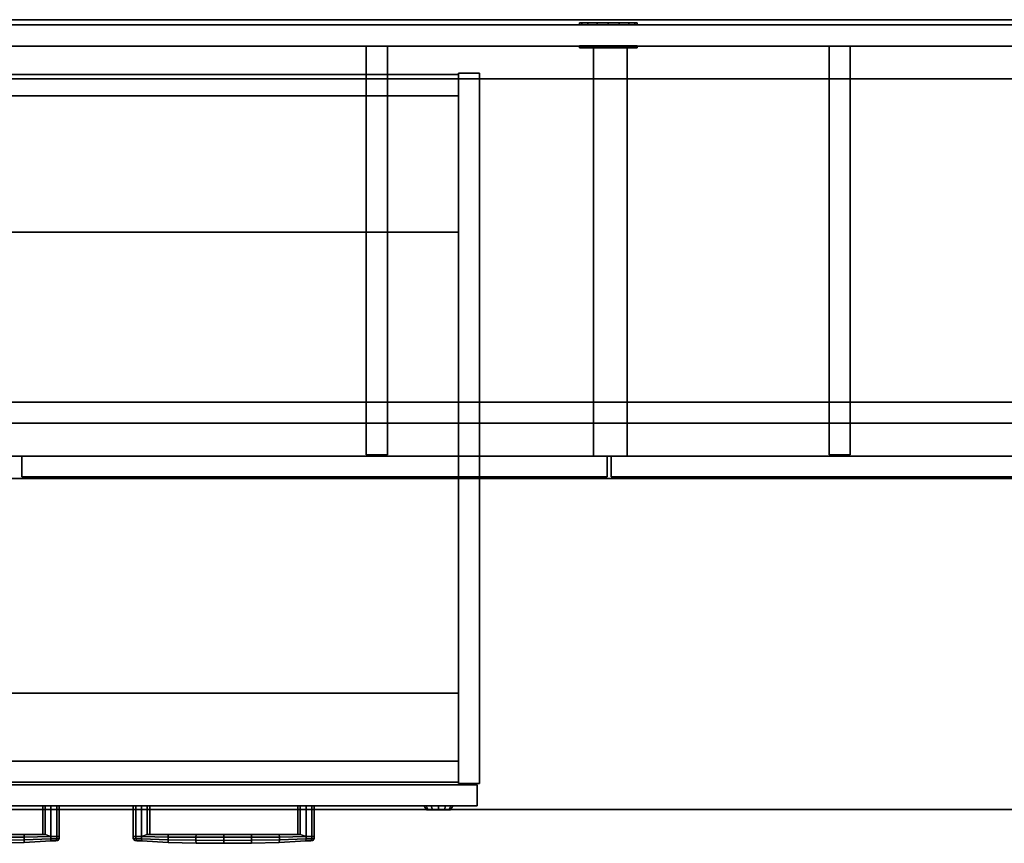
# Model space of a CAD drawing. Units: inches. Extents: x 9 to 299, y 9 to 106.
# Drawn here: x 221 to 251, y 81 to 106 of the extents above; entities that cross this region are included whole.
import ezdxf

# ---------------------------------------------------------------- set-up
doc = ezdxf.new("R2010")
doc.units = ezdxf.units.IN
doc.header["$MEASUREMENT"] = 0
for name, color, linetype in [('AFUAC-3-MSFB', 5, 'Continuous'), ('AFUFI-3-CSLM', 15, 'Continuous'), ('AFUFI-3-DWLM', 15, 'Continuous'), ('AFUFI-3-LKCH', 4, 'Continuous'), ('AFUFI-3-PLCH', 4, 'Continuous'), ('AFUFR-3-BSPT', 4, 'Continuous'), ('AFUFR-3-EDLM', 15, 'Continuous'), ('AFUFR-3-TPLM', 15, 'Continuous'), ('AFUUS-3-CSLM', 15, 'Continuous'), ('AFUUS-3-DRLM', 15, 'Continuous'), ('AFUUS-3-EDLM', 15, 'Continuous'), ('AFUUS-3-GCPL', 19, 'Continuous'), ('AFUUS-3-TPLM', 15, 'Continuous'), ('INR-ACC-T', 7, 'Continuous'), ('INR-CASEGD-T', 2, 'Continuous'), ('INR-FILING-T', 2, 'Continuous'), ('INR-OHDSTOR-T', 6, 'Continuous')]:
    doc.layers.add(name, color=color, linetype=linetype)
doc.styles.get("Standard").update_dxf_attribs({"font": 'arial.ttf', "height": 3})

# ---------------------------------------------------------------- blocks, each defined once
blk = doc.blocks.new('3_ZFTB72')
at = {"layer": 'INR-ACC-T', "flags": 1}
for tag, height in [('CAPTG', 2.5), ('CAPPN', 0.001), ('CAPMG', 0.001), ('CAPMC', 0.001), ('CAPQT', 0.001), ('CAPDH', 0.001), ('CAPGC', 0.001)]:
    blk.add_attdef(tag, (0, 0), '', height=height, dxfattribs=at)
at = {"layer": 'AFUAC-3-MSFB'}
mesh = blk.add_polyface(dxfattribs=at)
corners = [(2.688, -0.8, 47.53), (2.688, -1.8, 47.53), (69.312, -1.8, 47.53), (69.312, -0.8, 47.53), (2.688, -1.8, 30.53), (2.688, -0.8, 30.53), (69.312, -0.8, 30.53), (69.312, -1.8, 30.53), (2.113, -1.8, 47.416), (2.113, -1.8, 30.644), (1.627, -1.8, 47.091), (1.627, -1.8, 30.969), (1.302, -1.8, 46.604), (1.302, -1.8, 31.456), (1.188, -0.8, 32.03), (1.188, -1.8, 32.03), (1.188, -1.8, 46.03), (1.188, -0.8, 46.03), (2.113, -0.8, 30.644), (2.113, -0.8, 47.416), (1.627, -0.8, 30.969), (1.627, -0.8, 47.091), (1.302, -0.8, 31.456), (1.302, -0.8, 46.604), (69.887, -0.8, 47.416), (69.887, -0.8, 30.644), (70.373, -0.8, 47.091), (70.373, -0.8, 30.969), (70.698, -0.8, 46.604), (70.698, -0.8, 31.456), (70.812, -1.8, 32.03), (70.812, -0.8, 32.03), (70.812, -0.8, 46.03), (70.812, -1.8, 46.03), (69.887, -1.8, 30.644), (69.887, -1.8, 47.416), (70.373, -1.8, 30.969), (70.373, -1.8, 47.091), (70.698, -1.8, 31.456), (70.698, -1.8, 46.604)]
mesh.append_faces([[corners[k] for k in face] for face in [(0, 1, 2, 3), (4, 5, 6, 7), (14, 15, 16, 17), (30, 31, 32, 33), (32, 28, 39, 33), (28, 26, 37, 39), (26, 24, 35, 37), (24, 3, 2, 35), (30, 38, 29, 31), (38, 36, 27, 29), (36, 34, 25, 27), (34, 7, 6, 25), (14, 22, 13, 15), (22, 20, 11, 13), (20, 18, 9, 11), (18, 5, 4, 9), (0, 19, 8, 1), (19, 21, 10, 8), (21, 23, 12, 10), (23, 17, 16, 12)]])
mesh.append_faces([[corners[k] for k in face] for face in [(1, 4, 7, 2), (3, 6, 5, 0)]], dxfattribs={"vtx0": -1, "vtx2": -1})
mesh.append_faces([[corners[k] for k in face] for face in [(1, 8, 9, 4), (8, 10, 11, 9), (10, 12, 13, 11), (5, 18, 19, 0), (18, 20, 21, 19), (20, 22, 23, 21), (3, 24, 25, 6), (24, 26, 27, 25), (26, 28, 29, 27), (7, 34, 35, 2), (34, 36, 37, 35), (36, 38, 39, 37)]], dxfattribs={"vtx1": -1, "vtx3": -1})
mesh.append_faces([[corners[k] for k in face] for face in [(12, 16, 15, 13), (22, 14, 17, 23), (28, 32, 31, 29), (38, 30, 33, 39)]], dxfattribs={"vtx3": -1})
blk = doc.blocks.new('3_ZFFC306612')
at = {"layer": 'INR-FILING-T', "flags": 1}
for tag, height in [('CAPTG', 2.5), ('CAPPN', 0.001), ('CAPMG', 0.001), ('CAPMC', 0.001), ('CAPQT', 0.001), ('CAPDH', 0.001), ('CAPGC', 0.001)]:
    blk.add_attdef(tag, (0, 0), '', height=height, dxfattribs=at)
at = {"layer": 'AFUFI-3-CSLM'}
mesh = blk.add_polyface(dxfattribs=at)
corners = [(30.36, 22.21, 28), (0.64, 22.21, 28), (0.64, 22.21), (30.36, 22.21), (30.36, 21.57), (0.64, 21.57), (0.64, 21.57, 28), (30.36, 21.57, 28)]
mesh.append_faces([[corners[k] for k in face] for face in [(0, 1, 2, 3), (4, 5, 6, 7), (2, 5, 4, 3), (0, 7, 6, 1)]])
mesh = blk.add_polyface(dxfattribs=at)
corners = [(30.36, 0.671, 28), (30.36, 22.25, 28), (30.36, 22.25), (30.36, 0.671), (31, 22.25), (31, 0.671), (31, 22.25, 28), (31, 0.671, 28)]
mesh.append_faces([[corners[k] for k in face] for face in [(0, 1, 2, 3), (2, 4, 5, 3), (5, 4, 6, 7), (7, 0, 3, 5), (4, 2, 1, 6), (6, 1, 0, 7)]])
mesh = blk.add_polyface(dxfattribs=at)
corners = [(30.36, 0.711, 3.625), (0.64, 0.711, 3.625), (0.64, 0.711), (30.36, 0.711), (30.36, 1.351), (0.64, 1.351), (0.64, 1.351, 3.625), (30.36, 1.351, 3.625), (30.36, 21.57, 3.625), (0.64, 21.57, 3.625)]
mesh.append_faces([[corners[k] for k in face] for face in [(0, 1, 2, 3), (4, 5, 6, 7), (2, 5, 4, 3), (0, 7, 6, 1), (6, 7, 8, 9)]])
mesh = blk.add_polyface(dxfattribs=at)
corners = [(30.36, 17.421, 28), (0.64, 17.421, 28), (0.64, 3.421, 28), (30.36, 3.421, 28), (30.36, 3.421, 27.36), (0.64, 3.421, 27.36), (0.64, 17.421, 27.36), (30.36, 17.421, 27.36)]
mesh.append_faces([[corners[k] for k in face] for face in [(0, 1, 2, 3), (4, 5, 6, 7), (2, 5, 4, 3), (0, 7, 6, 1)]])
at = {"layer": 'AFUFI-3-DWLM'}
mesh = blk.add_polyface(dxfattribs=at)
corners = [(0.07, 0, 15.649), (0.07, 0, 3.538), (30.93, 0, 3.538), (30.93, 0, 15.649), (30.93, 0.631, 15.649), (30.93, 0.631, 3.538), (0.07, 0.631, 3.538), (0.07, 0.631, 15.649)]
mesh.append_faces([[corners[k] for k in face] for face in [(0, 1, 2, 3), (4, 5, 6, 7), (0, 7, 6, 1), (7, 0, 3, 4), (1, 6, 5, 2), (2, 5, 4, 3)]])
mesh = blk.add_polyface(dxfattribs=at)
corners = [(15.57, 0, 15.769), (15.57, 0.631, 15.769), (30.93, 0.631, 15.769), (30.93, 0, 15.769), (15.57, 0, 27.88), (30.93, 0, 27.88), (30.93, 0.631, 27.88), (15.57, 0.631, 27.88)]
mesh.append_faces([[corners[k] for k in face] for face in [(0, 1, 2, 3), (4, 0, 3, 5), (6, 2, 1, 7), (7, 4, 5, 6), (4, 7, 1, 0), (3, 2, 6, 5)]])
at = {"layer": 'AFUFI-3-LKCH'}
mesh = blk.add_polyface(dxfattribs=at)
corners = [(29.932, -0.126, 27.504), (29.75, -0.126, 27.553), (29.568, -0.126, 27.504), (29.436, -0.126, 27.372), (29.967, 0, 27.565), (29.75, 0, 27.623), (29.436, -0.126, 27.008), (29.568, -0.126, 26.876), (30.064, -0.126, 27.008), (30.113, -0.126, 27.19), (30.064, -0.126, 27.372), (29.387, -0.126, 27.19), (30.125, 0, 26.973), (30.183, 0, 27.19), (29.317, 0, 27.19), (29.375, 0, 26.973), (29.75, -0.126, 26.827), (29.932, -0.126, 26.876), (29.75, 0, 26.757), (29.967, 0, 26.815), (29.533, 0, 26.815), (29.533, 0, 27.565), (29.375, 0, 27.407), (30.125, 0, 27.407)]
mesh.append_faces([[corners[k] for k in face] for face in [(4, 5, 1, 0), (12, 13, 9, 8), (14, 15, 6, 11), (18, 19, 17, 16), (15, 20, 7, 6), (20, 18, 16, 7), (19, 12, 8, 17), (5, 21, 2, 1), (21, 22, 3, 2), (22, 14, 11, 3), (13, 23, 10, 9), (23, 4, 0, 10)]])
mesh.append_faces([[corners[k] for k in face] for face in [(8, 7, 16, 17)]], dxfattribs={"vtx0": -1})
mesh.append_faces([[corners[k] for k in face] for face in [(6, 7, 8, 9), (9, 10, 11, 6), (3, 11, 10, 0)]], dxfattribs={"vtx1": -1, "vtx3": -1})
mesh.append_faces([[corners[k] for k in face] for face in [(0, 1, 2, 3)]], dxfattribs={"vtx3": -1})
at = {"layer": 'AFUFI-3-PLCH'}
mesh = blk.add_polyface(dxfattribs=at)
corners = [(13.23, -0.875, 13.072), (13.157, -0.875, 13.249), (13.157, 0, 13.249), (13.23, 0, 13.072), (12.986, -1.072, 12.866), (12.98, -1.01, 12.822), (12.804, -1.005, 12.895), (12.837, -1.064, 12.925), (12.98, -0.937, 12.822), (12.804, -0.934, 12.895), (12.775, -1.061, 13.072), (12.73, -1.002, 13.072), (12.804, -1.005, 13.249), (12.837, -1.064, 13.219), (12.73, -0.933, 13.072), (12.804, -0.934, 13.249), (12.98, -1.01, 13.322), (12.986, -1.072, 13.278), (12.98, -0.937, 13.322), (12.98, 0, 13.322), (12.804, 0, 13.249), (12.73, 0, 13.072), (12.804, 0, 12.895), (12.98, 0, 12.822), (13.157, -0.875, 12.895), (13.157, 0, 12.895), (13.157, -0.875, 12.849), (13.157, -0.875, 13.295), (13.794, -0.875, 12.785), (13.794, -0.875, 13.359), (14.637, -0.875, 12.732), (14.637, -0.875, 13.412), (15.48, -0.875, 12.714), (15.48, -0.875, 13.43), (14.637, -1.136, 12.732), (14.637, -1.136, 13.412), (15.48, -1.143, 13.43), (15.48, -1.143, 12.714), (13.794, -1.117, 12.785), (13.794, -1.117, 13.359), (13.791, -1.04, 13.403), (14.635, -1.052, 13.457), (13.791, -0.952, 13.403), (14.635, -0.958, 13.457), (14.635, -1.052, 12.687), (13.791, -1.04, 12.741), (14.635, -0.958, 12.687), (13.791, -0.952, 12.741), (15.48, -1.057, 12.669), (15.48, -0.961, 12.669), (15.48, -1.057, 13.475), (15.48, -0.961, 13.475), (16.324, -0.875, 12.732), (16.324, -0.875, 13.412), (16.324, -1.136, 13.412), (16.324, -1.136, 12.732), (17.166, -1.117, 12.785), (17.166, -1.117, 13.359), (17.975, -1.072, 13.278), (17.975, -1.072, 12.866), (18.186, -1.061, 13.072), (18.23, -1.002, 13.072), (18.157, -1.005, 12.895), (18.124, -1.064, 12.925), (18.124, -1.064, 13.219), (18.157, -1.005, 13.249), (18.23, -0.933, 13.072), (18.157, -0.934, 12.895), (18.23, 0, 13.072), (18.157, 0, 12.895), (17.804, 0, 12.895), (17.73, 0, 13.072), (17.73, -0.875, 13.072), (17.804, -0.875, 12.895), (17.166, -0.875, 12.785), (17.166, -0.875, 13.359), (17.804, -0.875, 12.849), (17.98, -1.01, 12.822), (17.17, -1.04, 12.741), (17.98, -0.937, 12.822), (17.17, -0.952, 12.741), (16.326, -1.052, 12.687), (16.326, -0.958, 12.687), (17.98, 0, 12.822), (17.98, 0, 13.322), (18.157, 0, 13.249), (18.157, -0.934, 13.249), (17.98, -0.937, 13.322), (17.17, -0.952, 13.403), (17.804, -0.875, 13.295), (17.804, -0.875, 13.249), (17.17, -1.04, 13.403), (17.98, -1.01, 13.322), (17.804, 0, 13.249), (16.326, -0.958, 13.457), (16.326, -1.052, 13.457)]
mesh.append_faces([[corners[k] for k in face] for face in [(0, 1, 2, 3), (4, 5, 6, 7), (10, 11, 12, 13), (7, 6, 11, 10), (13, 12, 16, 17), (1, 18, 19, 2), (8, 24, 25, 23), (24, 0, 3, 25), (8, 26, 24, 24), (27, 18, 1, 1), (34, 35, 36, 37), (38, 39, 35, 34), (10, 13, 7, 7), (39, 40, 41, 35), (40, 42, 43, 41), (42, 29, 31, 43), (34, 44, 45, 38), (44, 46, 47, 45), (46, 30, 28, 47), (38, 45, 5, 4), (45, 47, 8, 5), (47, 28, 26, 8), (17, 16, 40, 39), (16, 18, 42, 40), (18, 27, 29, 42), (37, 48, 44, 34), (48, 49, 46, 44), (49, 32, 30, 46), (35, 41, 50, 36), (41, 43, 51, 50), (43, 31, 33, 51), (37, 36, 54, 55), (60, 61, 62, 63), (64, 65, 61, 60), (63, 64, 60, 60), (55, 54, 57, 56), (70, 71, 72, 73), (59, 77, 78, 56), (77, 79, 80, 78), (79, 76, 74, 80), (55, 81, 48, 37), (82, 52, 32, 49), (56, 78, 81, 55), (78, 80, 82, 81), (80, 74, 52, 82), (81, 82, 49, 48), (83, 70, 73, 79), (63, 62, 77, 59), (73, 76, 79, 79), (88, 75, 89, 87), (91, 88, 87, 92), (57, 91, 92, 58), (71, 93, 90, 72), (93, 84, 87, 90), (58, 92, 65, 64), (90, 87, 89, 89), (51, 33, 53, 94), (36, 50, 95, 54), (94, 53, 75, 88), (95, 94, 88, 91), (54, 95, 91, 57), (50, 51, 94, 95)]])
mesh.append_faces([[corners[k] for k in face] for face in [(18, 15, 20, 19), (15, 14, 21, 20), (14, 9, 22, 21), (9, 8, 23, 22), (28, 24, 26, 26), (4, 17, 39, 38), (59, 58, 64, 63), (75, 90, 89, 89)]], dxfattribs={"vtx0": -1})
mesh.append_faces([[corners[k] for k in face] for face in [(29, 0, 28, 28), (74, 72, 75, 75)]], dxfattribs={"vtx0": -1, "vtx1": -1, "vtx3": -1})
mesh.append_faces([[corners[k] for k in face] for face in [(29, 28, 30, 31), (31, 30, 32, 33), (33, 32, 52, 53), (53, 52, 74, 75)]], dxfattribs={"vtx0": -1, "vtx2": -1})
mesh.append_faces([[corners[k] for k in face] for face in [(74, 73, 72, 72), (75, 72, 90, 90)]], dxfattribs={"vtx0": -1, "vtx3": -1})
mesh.append_faces([[corners[k] for k in face] for face in [(5, 8, 9, 6), (11, 14, 15, 12), (6, 9, 14, 11), (12, 15, 18, 16), (27, 1, 29, 29), (61, 66, 67, 62), (76, 73, 74, 74), (62, 67, 79, 77), (65, 86, 66, 61), (92, 87, 86, 65)]], dxfattribs={"vtx1": -1})
mesh.append_faces([[corners[k] for k in face] for face in [(0, 24, 28, 28), (1, 0, 29, 29)]], dxfattribs={"vtx1": -1, "vtx3": -1})
mesh.append_faces([[corners[k] for k in face] for face in [(7, 13, 17, 4), (56, 57, 58, 59), (68, 69, 67, 66), (69, 83, 79, 67), (84, 85, 86, 87), (85, 68, 66, 86)]], dxfattribs={"vtx2": -1})
mesh = blk.add_polyface(dxfattribs=at)
corners = [(20.98, -0.875, 25.303), (20.907, -0.875, 25.48), (20.907, 0, 25.48), (20.98, 0, 25.303), (20.736, -1.072, 25.097), (20.73, -1.01, 25.053), (20.554, -1.005, 25.126), (20.587, -1.064, 25.156), (20.73, -0.937, 25.053), (20.554, -0.934, 25.126), (20.525, -1.061, 25.303), (20.48, -1.002, 25.303), (20.554, -1.005, 25.48), (20.587, -1.064, 25.45), (20.48, -0.933, 25.303), (20.554, -0.934, 25.48), (20.73, -1.01, 25.553), (20.736, -1.072, 25.509), (20.73, -0.937, 25.553), (20.73, 0, 25.553), (20.554, 0, 25.48), (20.48, 0, 25.303), (20.554, 0, 25.126), (20.73, 0, 25.053), (20.907, -0.875, 25.126), (20.907, 0, 25.126), (20.907, -0.875, 25.08), (20.907, -0.875, 25.526), (21.544, -0.875, 25.016), (21.544, -0.875, 25.59), (22.387, -0.875, 24.963), (22.387, -0.875, 25.643), (23.23, -0.875, 24.945), (23.23, -0.875, 25.661), (22.387, -1.136, 24.963), (22.387, -1.136, 25.643), (23.23, -1.143, 25.661), (23.23, -1.143, 24.945), (21.544, -1.117, 25.016), (21.544, -1.117, 25.59), (21.541, -1.04, 25.634), (22.385, -1.052, 25.688), (21.541, -0.952, 25.634), (22.385, -0.958, 25.688), (22.385, -1.052, 24.918), (21.541, -1.04, 24.972), (22.385, -0.958, 24.918), (21.541, -0.952, 24.972), (23.23, -1.057, 24.9), (23.23, -0.961, 24.9), (23.23, -1.057, 25.706), (23.23, -0.961, 25.706), (24.074, -0.875, 24.963), (24.074, -0.875, 25.643), (24.074, -1.136, 25.643), (24.074, -1.136, 24.963), (24.916, -1.117, 25.016), (24.916, -1.117, 25.59), (25.725, -1.072, 25.509), (25.725, -1.072, 25.097), (25.936, -1.061, 25.303), (25.98, -1.002, 25.303), (25.907, -1.005, 25.126), (25.874, -1.064, 25.156), (25.874, -1.064, 25.45), (25.907, -1.005, 25.48), (25.98, -0.933, 25.303), (25.907, -0.934, 25.126), (25.98, 0, 25.303), (25.907, 0, 25.126), (25.554, 0, 25.126), (25.48, 0, 25.303), (25.48, -0.875, 25.303), (25.554, -0.875, 25.126), (24.916, -0.875, 25.016), (24.916, -0.875, 25.59), (25.554, -0.875, 25.08), (25.73, -1.01, 25.053), (24.92, -1.04, 24.972), (25.73, -0.937, 25.053), (24.92, -0.952, 24.972), (24.076, -1.052, 24.918), (24.076, -0.958, 24.918), (25.73, 0, 25.053), (25.73, 0, 25.553), (25.907, 0, 25.48), (25.907, -0.934, 25.48), (25.73, -0.937, 25.553), (24.92, -0.952, 25.634), (25.554, -0.875, 25.526), (25.554, -0.875, 25.48), (24.92, -1.04, 25.634), (25.73, -1.01, 25.553), (25.554, 0, 25.48), (24.076, -0.958, 25.688), (24.076, -1.052, 25.688)]
mesh.append_faces([[corners[k] for k in face] for face in [(0, 1, 2, 3), (4, 5, 6, 7), (10, 11, 12, 13), (7, 6, 11, 10), (13, 12, 16, 17), (1, 18, 19, 2), (8, 24, 25, 23), (24, 0, 3, 25), (8, 26, 24, 24), (27, 18, 1, 1), (34, 35, 36, 37), (38, 39, 35, 34), (10, 13, 7, 7), (39, 40, 41, 35), (40, 42, 43, 41), (42, 29, 31, 43), (34, 44, 45, 38), (44, 46, 47, 45), (46, 30, 28, 47), (38, 45, 5, 4), (45, 47, 8, 5), (47, 28, 26, 8), (17, 16, 40, 39), (16, 18, 42, 40), (18, 27, 29, 42), (37, 48, 44, 34), (48, 49, 46, 44), (49, 32, 30, 46), (35, 41, 50, 36), (41, 43, 51, 50), (43, 31, 33, 51), (37, 36, 54, 55), (60, 61, 62, 63), (64, 65, 61, 60), (63, 64, 60, 60), (55, 54, 57, 56), (70, 71, 72, 73), (59, 77, 78, 56), (77, 79, 80, 78), (79, 76, 74, 80), (55, 81, 48, 37), (82, 52, 32, 49), (56, 78, 81, 55), (78, 80, 82, 81), (80, 74, 52, 82), (81, 82, 49, 48), (83, 70, 73, 79), (63, 62, 77, 59), (73, 76, 79, 79), (88, 75, 89, 87), (91, 88, 87, 92), (57, 91, 92, 58), (71, 93, 90, 72), (93, 84, 87, 90), (58, 92, 65, 64), (90, 87, 89, 89), (51, 33, 53, 94), (36, 50, 95, 54), (94, 53, 75, 88), (95, 94, 88, 91), (54, 95, 91, 57), (50, 51, 94, 95)]])
mesh.append_faces([[corners[k] for k in face] for face in [(18, 15, 20, 19), (15, 14, 21, 20), (14, 9, 22, 21), (9, 8, 23, 22), (28, 24, 26, 26), (4, 17, 39, 38), (59, 58, 64, 63), (75, 90, 89, 89)]], dxfattribs={"vtx0": -1})
mesh.append_faces([[corners[k] for k in face] for face in [(29, 0, 28, 28), (74, 72, 75, 75)]], dxfattribs={"vtx0": -1, "vtx1": -1, "vtx3": -1})
mesh.append_faces([[corners[k] for k in face] for face in [(29, 28, 30, 31), (31, 30, 32, 33), (33, 32, 52, 53), (53, 52, 74, 75)]], dxfattribs={"vtx0": -1, "vtx2": -1})
mesh.append_faces([[corners[k] for k in face] for face in [(74, 73, 72, 72), (75, 72, 90, 90)]], dxfattribs={"vtx0": -1, "vtx3": -1})
mesh.append_faces([[corners[k] for k in face] for face in [(5, 8, 9, 6), (11, 14, 15, 12), (6, 9, 14, 11), (12, 15, 18, 16), (27, 1, 29, 29), (61, 66, 67, 62), (76, 73, 74, 74), (62, 67, 79, 77), (65, 86, 66, 61), (92, 87, 86, 65)]], dxfattribs={"vtx1": -1})
mesh.append_faces([[corners[k] for k in face] for face in [(0, 24, 28, 28), (1, 0, 29, 29)]], dxfattribs={"vtx1": -1, "vtx3": -1})
mesh.append_faces([[corners[k] for k in face] for face in [(7, 13, 17, 4), (56, 57, 58, 59), (68, 69, 67, 66), (69, 83, 79, 67), (84, 85, 86, 87), (85, 68, 66, 86)]], dxfattribs={"vtx2": -1})
blk = doc.blocks.new('3_ZFHD72-PM-LD')
at = {"layer": 'INR-OHDSTOR-T', "flags": 1}
for tag, height in [('CAPTG', 2.5), ('CAPTG', 2.5), ('CAPPN', 0.001), ('CAPMG', 0.001), ('CAPMC', 0.001), ('CAPQT', 0.001), ('CAPDH', 0.001), ('CAPGC', 0.001), ('CAPPN', 0.001), ('CAPMG', 0.001), ('CAPMC', 0.001), ('CAPQT', 0.001), ('CAPDH', 0.001), ('CAPGC', 0.001)]:
    blk.add_attdef(tag, (0, 0), '', height=height, dxfattribs=at)
at = {"layer": 'AFUUS-3-CSLM'}
mesh = blk.add_polyface(dxfattribs=at)
corners = [(70.869, -0.16, 64.992), (1.131, -0.16, 64.992), (1.131, -0.16, 30.53), (70.869, -0.16, 30.53), (70.869, -0.8, 30.53), (1.131, -0.8, 30.53), (1.131, -0.8, 64.992), (70.869, -0.8, 64.992)]
mesh.append_faces([[corners[k] for k in face] for face in [(0, 1, 2, 3), (4, 5, 6, 7), (2, 5, 4, 3)]])
mesh = blk.add_polyface(dxfattribs=at)
corners = [(70.869, -0.16, 64.992), (1.131, -0.16, 64.992), (1.131, -0.16, 30.53), (70.869, -0.16, 30.53), (70.869, -0.8, 30.53), (1.131, -0.8, 30.53), (1.131, -0.8, 64.992), (70.869, -0.8, 64.992)]
mesh.append_faces([[corners[k] for k in face] for face in [(0, 1, 2, 3), (4, 5, 6, 7), (2, 5, 4, 3)]])
mesh = blk.add_polyface(dxfattribs=at)
corners = [(70.869, -0.8, 47.692), (1.131, -0.8, 47.692), (1.131, -13.257, 47.692), (70.869, -13.257, 47.692), (70.869, -13.257, 48.332), (1.131, -13.257, 48.332), (1.131, -0.8, 48.332), (70.869, -0.8, 48.332)]
mesh.append_faces([[corners[k] for k in face] for face in [(0, 1, 2, 3), (4, 5, 6, 7), (2, 5, 4, 3)]])
mesh = blk.add_polyface(dxfattribs=at)
corners = [(70.869, -0.8, 51.332), (1.131, -0.8, 51.332), (1.131, -13.257, 51.332), (70.869, -13.257, 51.332), (70.869, -13.257, 51.972), (1.131, -13.257, 51.972), (1.131, -0.8, 51.972), (70.869, -0.8, 51.972)]
mesh.append_faces([[corners[k] for k in face] for face in [(0, 1, 2, 3), (4, 5, 6, 7), (2, 5, 4, 3)]])
mesh = blk.add_polyface(dxfattribs=at)
corners = [(70.869, -0.8, 47.692), (1.131, -0.8, 47.692), (1.131, -13.257, 47.692), (70.869, -13.257, 47.692), (70.869, -13.257, 48.332), (1.131, -13.257, 48.332), (1.131, -0.8, 48.332), (70.869, -0.8, 48.332)]
mesh.append_faces([[corners[k] for k in face] for face in [(0, 1, 2, 3), (4, 5, 6, 7), (2, 5, 4, 3)]])
mesh = blk.add_polyface(dxfattribs=at)
corners = [(70.869, -0.8, 51.332), (1.131, -0.8, 51.332), (1.131, -13.257, 51.332), (70.869, -13.257, 51.332), (70.869, -13.257, 51.972), (1.131, -13.257, 51.972), (1.131, -0.8, 51.972), (70.869, -0.8, 51.972)]
mesh.append_faces([[corners[k] for k in face] for face in [(0, 1, 2, 3), (4, 5, 6, 7), (2, 5, 4, 3)]])
mesh = blk.add_polyface(dxfattribs=at)
corners = [(28.62, -13.217, 48.332), (29.26, -13.217, 48.332), (29.26, -0.8, 48.332), (28.62, -0.8, 48.332), (29.26, -13.217, 51.332), (29.26, -0.8, 51.332), (28.62, -0.8, 51.332), (28.62, -13.217, 51.332)]
mesh.append_faces([[corners[k] for k in face] for face in [(0, 1, 2, 3), (2, 1, 4, 5), (6, 7, 0, 3), (1, 0, 7, 4)]])
mesh = blk.add_polyface(dxfattribs=at)
corners = [(28.62, -13.217, 48.332), (29.26, -13.217, 48.332), (29.26, -0.8, 48.332), (28.62, -0.8, 48.332), (29.26, -13.217, 51.332), (29.26, -0.8, 51.332), (28.62, -0.8, 51.332), (28.62, -13.217, 51.332)]
mesh.append_faces([[corners[k] for k in face] for face in [(0, 1, 2, 3), (2, 1, 4, 5), (6, 7, 0, 3), (1, 0, 7, 4)]])
mesh = blk.add_polyface(dxfattribs=at)
corners = [(36.542, -0.8, 64.992), (36.542, -13.257, 64.992), (36.542, -13.257, 51.972), (36.542, -0.8, 51.972), (35.522, -0.8, 51.972), (35.522, -13.257, 51.972), (35.522, -13.257, 64.992), (35.522, -0.8, 64.992)]
mesh.append_faces([[corners[k] for k in face] for face in [(0, 1, 2, 3), (4, 5, 6, 7), (1, 6, 5, 2)]])
mesh = blk.add_polyface(dxfattribs=at)
corners = [(36.542, -0.8, 64.992), (36.542, -13.257, 64.992), (36.542, -13.257, 51.972), (36.542, -0.8, 51.972), (35.522, -0.8, 51.972), (35.522, -13.257, 51.972), (35.522, -13.257, 64.992), (35.522, -0.8, 64.992)]
mesh.append_faces([[corners[k] for k in face] for face in [(0, 1, 2, 3), (4, 5, 6, 7), (1, 6, 5, 2)]])
mesh = blk.add_polyface(dxfattribs=at)
corners = [(42.682, -13.217, 48.332), (43.322, -13.217, 48.332), (43.322, -0.8, 48.332), (42.682, -0.8, 48.332), (43.322, -13.217, 51.332), (43.322, -0.8, 51.332), (42.682, -0.8, 51.332), (42.682, -13.217, 51.332)]
mesh.append_faces([[corners[k] for k in face] for face in [(0, 1, 2, 3), (2, 1, 4, 5), (6, 7, 0, 3), (1, 0, 7, 4)]])
mesh = blk.add_polyface(dxfattribs=at)
corners = [(42.682, -13.217, 48.332), (43.322, -13.217, 48.332), (43.322, -0.8, 48.332), (42.682, -0.8, 48.332), (43.322, -13.217, 51.332), (43.322, -0.8, 51.332), (42.682, -0.8, 51.332), (42.682, -13.217, 51.332)]
mesh.append_faces([[corners[k] for k in face] for face in [(0, 1, 2, 3), (2, 1, 4, 5), (6, 7, 0, 3), (1, 0, 7, 4)]])
mesh = blk.add_polyface(dxfattribs=at)
corners = [(70.869, -11.617, 47.692), (1.131, -11.617, 47.692), (1.131, -11.617, 44.692), (70.869, -11.617, 44.692), (70.869, -12.257, 44.692), (1.131, -12.257, 44.692), (1.131, -12.257, 47.692), (70.869, -12.257, 47.692)]
mesh.append_faces([[corners[k] for k in face] for face in [(0, 1, 2, 3), (4, 5, 6, 7), (2, 5, 4, 3)]])
mesh = blk.add_polyface(dxfattribs=at)
corners = [(70.869, -11.617, 47.692), (1.131, -11.617, 47.692), (1.131, -11.617, 44.692), (70.869, -11.617, 44.692), (70.869, -12.257, 44.692), (1.131, -12.257, 44.692), (1.131, -12.257, 47.692), (70.869, -12.257, 47.692)]
mesh.append_faces([[corners[k] for k in face] for face in [(0, 1, 2, 3), (4, 5, 6, 7), (2, 5, 4, 3)]])
at = {"layer": 'AFUUS-3-DRLM'}
mesh = blk.add_polyface(dxfattribs=at)
corners = [(18.154, -13.257, 64.847), (35.938, -13.257, 64.847), (35.938, -13.257, 50.647), (18.154, -13.257, 50.647), (18.154, -13.888, 50.647), (35.938, -13.888, 50.647), (35.938, -13.888, 64.847), (18.154, -13.888, 64.847)]
mesh.append_faces([[corners[k] for k in face] for face in [(0, 1, 2, 3), (4, 5, 6, 7), (2, 5, 4, 3), (7, 0, 3, 4), (0, 7, 6, 1), (5, 2, 1, 6)]])
mesh = blk.add_polyface(dxfattribs=at)
corners = [(18.154, -13.257, 64.847), (35.938, -13.257, 64.847), (35.938, -13.257, 50.647), (18.154, -13.257, 50.647), (18.154, -13.888, 50.647), (35.938, -13.888, 50.647), (35.938, -13.888, 64.847), (18.154, -13.888, 64.847)]
mesh.append_faces([[corners[k] for k in face] for face in [(0, 1, 2, 3), (4, 5, 6, 7), (2, 5, 4, 3), (7, 0, 3, 4), (0, 7, 6, 1), (5, 2, 1, 6)]])
mesh = blk.add_polyface(dxfattribs=at)
corners = [(53.846, -13.888, 64.847), (53.846, -13.257, 64.847), (53.846, -13.257, 50.647), (53.846, -13.888, 50.647), (36.062, -13.888, 50.647), (36.062, -13.888, 64.847), (36.062, -13.257, 64.847), (36.062, -13.257, 50.647)]
mesh.append_faces([[corners[k] for k in face] for face in [(0, 1, 2, 3), (3, 4, 5, 0), (1, 6, 7, 2), (7, 4, 3, 2), (4, 7, 6, 5), (1, 0, 5, 6)]])
mesh = blk.add_polyface(dxfattribs=at)
corners = [(53.846, -13.888, 64.847), (53.846, -13.257, 64.847), (53.846, -13.257, 50.647), (53.846, -13.888, 50.647), (36.062, -13.888, 50.647), (36.062, -13.888, 64.847), (36.062, -13.257, 64.847), (36.062, -13.257, 50.647)]
mesh.append_faces([[corners[k] for k in face] for face in [(0, 1, 2, 3), (3, 4, 5, 0), (1, 6, 7, 2), (7, 4, 3, 2), (4, 7, 6, 5), (1, 0, 5, 6)]])
at = {"layer": 'AFUUS-3-EDLM'}
mesh = blk.add_polyface(dxfattribs=at)
corners = [(0, 0, 65.992), (0, -13.942, 65.992), (0, -13.942, 64.992), (0, 0, 64.992), (72, -13.942, 65.992), (72, -13.942, 64.992), (72, 0, 65.992), (72, 0, 64.992)]
mesh.append_faces([[corners[k] for k in face] for face in [(0, 1, 2, 3), (1, 4, 5, 2), (6, 0, 3, 7), (4, 6, 7, 5)]])
mesh = blk.add_polyface(dxfattribs=at)
corners = [(0, 0, 65.992), (0, -13.942, 65.992), (0, -13.942, 64.992), (0, 0, 64.992), (72, -13.942, 65.992), (72, -13.942, 64.992), (72, 0, 65.992), (72, 0, 64.992)]
mesh.append_faces([[corners[k] for k in face] for face in [(0, 1, 2, 3), (1, 4, 5, 2), (6, 0, 3, 7), (4, 6, 7, 5)]])
at = {"layer": 'AFUUS-3-GCPL'}
mesh = blk.add_polyface(dxfattribs=at)
corners = [(35.971, -0.16, 49.28), (36.306, -0.16, 49.347), (36.306, -0.097, 49.347), (35.971, -0.097, 49.28), (36.59, -0.097, 49.536), (35.636, -0.097, 49.347), (35.352, -0.097, 49.536), (36.779, -0.097, 49.82), (36.846, -0.097, 50.155), (35.163, -0.097, 49.82), (35.096, -0.097, 50.155), (36.779, -0.097, 50.49), (36.59, -0.097, 50.774), (35.163, -0.097, 50.49), (35.352, -0.097, 50.774), (36.306, -0.097, 50.963), (35.971, -0.097, 51.03), (35.636, -0.097, 50.963), (36.306, -0.16, 50.963), (35.971, -0.16, 51.03), (35.163, -0.16, 49.82), (35.352, -0.16, 49.536), (35.636, -0.16, 49.347), (35.352, -0.16, 50.774), (35.163, -0.16, 50.49), (35.096, -0.16, 50.155), (35.636, -0.16, 50.963), (36.59, -0.16, 49.536), (36.779, -0.16, 49.82), (36.779, -0.16, 50.49), (36.59, -0.16, 50.774), (36.846, -0.16, 50.155)]
mesh.append_faces([[corners[k] for k in face] for face in [(0, 1, 2, 3), (18, 19, 16, 15), (20, 21, 6, 9), (21, 22, 5, 6), (22, 0, 3, 5), (23, 24, 13, 14), (24, 25, 10, 13), (25, 20, 9, 10), (19, 26, 17, 16), (26, 23, 14, 17), (27, 28, 7, 4), (1, 27, 4, 2), (29, 30, 12, 11), (30, 18, 15, 12), (28, 31, 8, 7), (31, 29, 11, 8)]])
mesh.append_faces([[corners[k] for k in face] for face in [(4, 5, 3, 2)]], dxfattribs={"vtx0": -1})
mesh.append_faces([[corners[k] for k in face] for face in [(6, 5, 4, 7), (7, 8, 9, 6), (10, 9, 8, 11), (11, 12, 13, 10), (14, 13, 12, 15)]], dxfattribs={"vtx1": -1, "vtx3": -1})
mesh.append_faces([[corners[k] for k in face] for face in [(15, 16, 17, 14)]], dxfattribs={"vtx3": -1})
mesh = blk.add_polyface(dxfattribs=at)
corners = [(35.971, -0.16, 49.28), (36.306, -0.16, 49.347), (36.306, -0.097, 49.347), (35.971, -0.097, 49.28), (36.59, -0.097, 49.536), (35.636, -0.097, 49.347), (35.352, -0.097, 49.536), (36.779, -0.097, 49.82), (36.846, -0.097, 50.155), (35.163, -0.097, 49.82), (35.096, -0.097, 50.155), (36.779, -0.097, 50.49), (36.59, -0.097, 50.774), (35.163, -0.097, 50.49), (35.352, -0.097, 50.774), (36.306, -0.097, 50.963), (35.971, -0.097, 51.03), (35.636, -0.097, 50.963), (36.306, -0.16, 50.963), (35.971, -0.16, 51.03), (35.163, -0.16, 49.82), (35.352, -0.16, 49.536), (35.636, -0.16, 49.347), (35.352, -0.16, 50.774), (35.163, -0.16, 50.49), (35.096, -0.16, 50.155), (35.636, -0.16, 50.963), (36.59, -0.16, 49.536), (36.779, -0.16, 49.82), (36.779, -0.16, 50.49), (36.59, -0.16, 50.774), (36.846, -0.16, 50.155)]
mesh.append_faces([[corners[k] for k in face] for face in [(0, 1, 2, 3), (18, 19, 16, 15), (20, 21, 6, 9), (21, 22, 5, 6), (22, 0, 3, 5), (23, 24, 13, 14), (24, 25, 10, 13), (25, 20, 9, 10), (19, 26, 17, 16), (26, 23, 14, 17), (27, 28, 7, 4), (1, 27, 4, 2), (29, 30, 12, 11), (30, 18, 15, 12), (28, 31, 8, 7), (31, 29, 11, 8)]])
mesh.append_faces([[corners[k] for k in face] for face in [(4, 5, 3, 2)]], dxfattribs={"vtx0": -1})
mesh.append_faces([[corners[k] for k in face] for face in [(6, 5, 4, 7), (7, 8, 9, 6), (10, 9, 8, 11), (11, 12, 13, 10), (14, 13, 12, 15)]], dxfattribs={"vtx1": -1, "vtx3": -1})
mesh.append_faces([[corners[k] for k in face] for face in [(15, 16, 17, 14)]], dxfattribs={"vtx3": -1})
mesh = blk.add_polyface(dxfattribs=at)
corners = [(36.306, -0.854, 50.963), (35.971, -0.854, 51.03), (35.636, -0.854, 50.963), (35.352, -0.854, 50.774), (35.163, -0.854, 50.49), (36.59, -0.854, 50.774), (36.779, -0.854, 50.49), (35.096, -0.854, 50.155), (35.163, -0.854, 49.82), (36.846, -0.854, 50.155), (36.779, -0.854, 49.82), (35.352, -0.854, 49.536), (35.636, -0.854, 49.347), (36.59, -0.854, 49.536), (35.971, -0.854, 49.28), (36.306, -0.854, 49.347), (36.846, -0.791, 50.155), (36.779, -0.791, 50.49), (36.59, -0.791, 50.774), (36.306, -0.791, 50.963), (35.971, -0.791, 51.03), (35.636, -0.791, 50.963), (35.352, -0.791, 50.774), (35.163, -0.791, 50.49), (35.096, -0.791, 50.155), (35.163, -0.791, 49.82), (35.352, -0.791, 49.536), (35.636, -0.791, 49.347), (35.971, -0.791, 49.28), (36.306, -0.791, 49.347), (36.59, -0.791, 49.536), (36.779, -0.791, 49.82)]
mesh.append_faces([[corners[k] for k in face] for face in [(16, 17, 6, 9), (17, 18, 5, 6), (18, 19, 0, 5), (19, 20, 1, 0), (20, 21, 2, 1), (21, 22, 3, 2), (22, 23, 4, 3), (23, 24, 7, 4), (24, 25, 8, 7), (25, 26, 11, 8), (26, 27, 12, 11), (27, 28, 14, 12), (28, 29, 15, 14), (29, 30, 13, 15), (30, 31, 10, 13), (31, 16, 9, 10)]])
mesh.append_faces([[corners[k] for k in face] for face in [(13, 12, 14, 15)]], dxfattribs={"vtx0": -1})
mesh.append_faces([[corners[k] for k in face] for face in [(3, 4, 5, 0), (6, 5, 4, 7), (7, 8, 9, 6), (10, 9, 8, 11), (11, 12, 13, 10)]], dxfattribs={"vtx1": -1, "vtx3": -1})
mesh.append_faces([[corners[k] for k in face] for face in [(0, 1, 2, 3)]], dxfattribs={"vtx3": -1})
mesh = blk.add_polyface(dxfattribs=at)
corners = [(36.306, -0.854, 50.963), (35.971, -0.854, 51.03), (35.636, -0.854, 50.963), (35.352, -0.854, 50.774), (35.163, -0.854, 50.49), (36.59, -0.854, 50.774), (36.779, -0.854, 50.49), (35.096, -0.854, 50.155), (35.163, -0.854, 49.82), (36.846, -0.854, 50.155), (36.779, -0.854, 49.82), (35.352, -0.854, 49.536), (35.636, -0.854, 49.347), (36.59, -0.854, 49.536), (35.971, -0.854, 49.28), (36.306, -0.854, 49.347), (36.846, -0.791, 50.155), (36.779, -0.791, 50.49), (36.59, -0.791, 50.774), (36.306, -0.791, 50.963), (35.971, -0.791, 51.03), (35.636, -0.791, 50.963), (35.352, -0.791, 50.774), (35.163, -0.791, 50.49), (35.096, -0.791, 50.155), (35.163, -0.791, 49.82), (35.352, -0.791, 49.536), (35.636, -0.791, 49.347), (35.971, -0.791, 49.28), (36.306, -0.791, 49.347), (36.59, -0.791, 49.536), (36.779, -0.791, 49.82)]
mesh.append_faces([[corners[k] for k in face] for face in [(16, 17, 6, 9), (17, 18, 5, 6), (18, 19, 0, 5), (19, 20, 1, 0), (20, 21, 2, 1), (21, 22, 3, 2), (22, 23, 4, 3), (23, 24, 7, 4), (24, 25, 8, 7), (25, 26, 11, 8), (26, 27, 12, 11), (27, 28, 14, 12), (28, 29, 15, 14), (29, 30, 13, 15), (30, 31, 10, 13), (31, 16, 9, 10)]])
mesh.append_faces([[corners[k] for k in face] for face in [(13, 12, 14, 15)]], dxfattribs={"vtx0": -1})
mesh.append_faces([[corners[k] for k in face] for face in [(3, 4, 5, 0), (6, 5, 4, 7), (7, 8, 9, 6), (10, 9, 8, 11), (11, 12, 13, 10)]], dxfattribs={"vtx1": -1, "vtx3": -1})
mesh.append_faces([[corners[k] for k in face] for face in [(0, 1, 2, 3)]], dxfattribs={"vtx3": -1})
at = {"layer": 'AFUUS-3-TPLM'}
mesh = blk.add_polyface(dxfattribs=at)
corners = [(72, -13.942, 65.992), (72, 0, 65.992), (0, 0, 65.992), (0, -13.942, 65.992)]
mesh.append_faces([[corners[k] for k in face] for face in [(0, 1, 2, 3)]])
mesh = blk.add_polyface(dxfattribs=at)
corners = [(72, -13.942, 64.992), (72, 0, 64.992), (0, 0, 64.992), (0, -13.942, 64.992)]
mesh.append_faces([[corners[k] for k in face] for face in [(0, 1, 2, 3)]])
mesh = blk.add_polyface(dxfattribs=at)
corners = [(72, -13.942, 65.992), (72, 0, 65.992), (0, 0, 65.992), (0, -13.942, 65.992)]
mesh.append_faces([[corners[k] for k in face] for face in [(0, 1, 2, 3)]])
mesh = blk.add_polyface(dxfattribs=at)
corners = [(72, -13.942, 64.992), (72, 0, 64.992), (0, 0, 64.992), (0, -13.942, 64.992)]
mesh.append_faces([[corners[k] for k in face] for face in [(0, 1, 2, 3)]])
blk = doc.blocks.new('3_ZFRD2472-H')
at = {"layer": 'INR-CASEGD-T', "flags": 1}
for tag, height in [('CAPTG', 2.5), ('CAPTG', 2.5), ('CAPPN', 0.001), ('CAPMG', 0.001), ('CAPMC', 0.001), ('CAPQT', 0.001), ('CAPDH', 0.001), ('CAPGC', 0.001), ('CAPPN', 0.001), ('CAPMG', 0.001), ('CAPMC', 0.001), ('CAPQT', 0.001), ('CAPDH', 0.001), ('CAPGC', 0.001)]:
    blk.add_attdef(tag, (0, 0), '', height=height, dxfattribs=at)
at = {"layer": 'AFUFR-3-BSPT'}
mesh = blk.add_polyface(dxfattribs=at)
corners = [(70.869, -0.16, 28), (1.131, -0.16, 28), (1.131, -0.16, 13.25), (70.869, -0.16, 13.25), (70.869, -0.8, 13.25), (1.131, -0.8, 13.25), (1.131, -0.8, 28), (70.869, -0.8, 28)]
mesh.append_faces([[corners[k] for k in face] for face in [(0, 1, 2, 3), (4, 5, 6, 7), (2, 5, 4, 3)]])
mesh = blk.add_polyface(dxfattribs=at)
corners = [(70.869, -0.16, 28), (1.131, -0.16, 28), (1.131, -0.16, 13.25), (70.869, -0.16, 13.25), (70.869, -0.8, 13.25), (1.131, -0.8, 13.25), (1.131, -0.8, 28), (70.869, -0.8, 28)]
mesh.append_faces([[corners[k] for k in face] for face in [(0, 1, 2, 3), (4, 5, 6, 7), (2, 5, 4, 3)]])
at = {"layer": 'AFUFR-3-EDLM'}
mesh = blk.add_polyface(dxfattribs=at)
corners = [(0, 0, 29), (0, -24, 29), (0, -24, 28), (0, 0, 28), (72, -24, 29), (72, -24, 28), (72, 0, 29), (72, 0, 28)]
mesh.append_faces([[corners[k] for k in face] for face in [(0, 1, 2, 3), (1, 4, 5, 2), (6, 0, 3, 7), (4, 6, 7, 5)]])
mesh = blk.add_polyface(dxfattribs=at)
corners = [(0, 0, 29), (0, -24, 29), (0, -24, 28), (0, 0, 28), (72, -24, 29), (72, -24, 28), (72, 0, 29), (72, 0, 28)]
mesh.append_faces([[corners[k] for k in face] for face in [(0, 1, 2, 3), (1, 4, 5, 2), (6, 0, 3, 7), (4, 6, 7, 5)]])
at = {"layer": 'AFUFR-3-TPLM'}
mesh = blk.add_polyface(dxfattribs=at)
corners = [(72, -24, 29), (72, 0, 29), (0, 0, 29), (0, -24, 29)]
mesh.append_faces([[corners[k] for k in face] for face in [(0, 1, 2, 3)]])
mesh = blk.add_polyface(dxfattribs=at)
corners = [(72, -24, 28), (72, 0, 28), (0, 0, 28), (0, -24, 28)]
mesh.append_faces([[corners[k] for k in face] for face in [(0, 1, 2, 3)]])
mesh = blk.add_polyface(dxfattribs=at)
corners = [(72, -24, 29), (72, 0, 29), (0, 0, 29), (0, -24, 29)]
mesh.append_faces([[corners[k] for k in face] for face in [(0, 1, 2, 3)]])
mesh = blk.add_polyface(dxfattribs=at)
corners = [(72, -24, 28), (72, 0, 28), (0, 0, 28), (0, -24, 28)]
mesh.append_faces([[corners[k] for k in face] for face in [(0, 1, 2, 3)]])

msp = doc.modelspace()

# ---------------------------------------------------------------- block references
for name, p in [('3_ZFHD72-PM-LD', (202.822, 105.646)), ('3_ZFRD2472-H', (202.822, 105.646)), ('3_ZFTB72', (202.822, 105.646)), ('3_ZFFC306612', (203.883, 81.766))]:
    msp.add_blockref(name, p)

doc.saveas('drawing.dxf')
